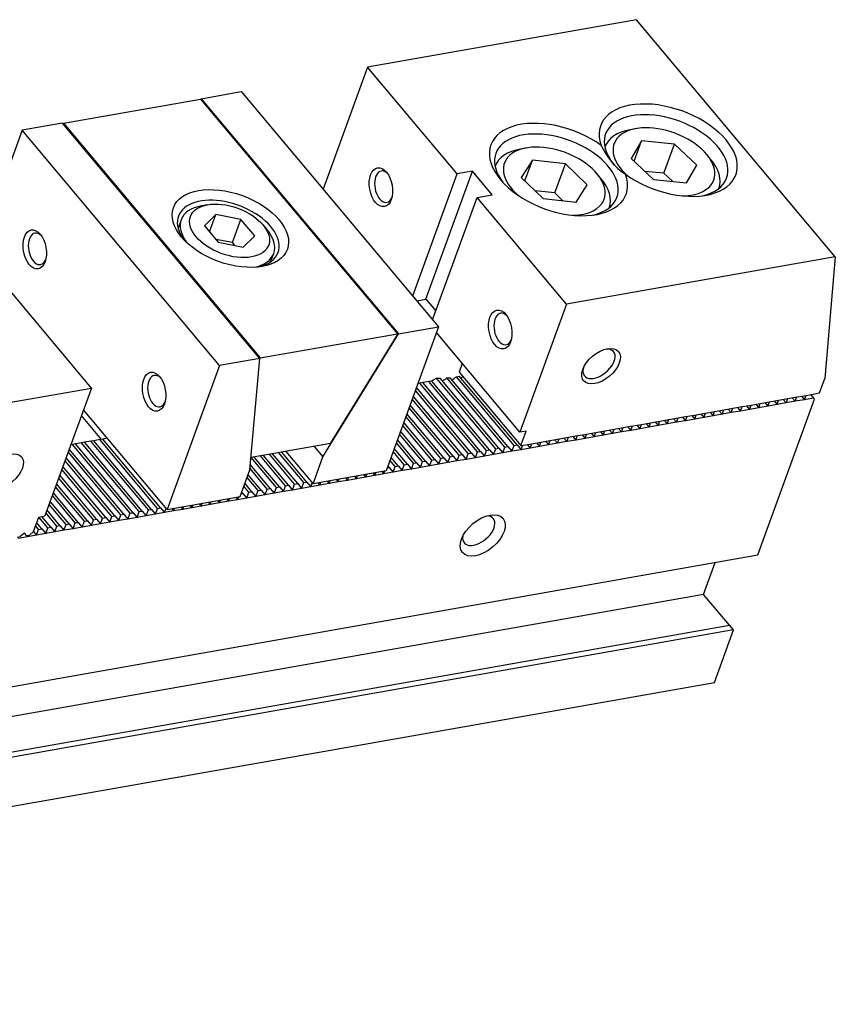
# Model space of a CAD drawing. Units: millimetres. Extents: x 10286 to 10921, y -12753 to -12298.
# Drawn here: x 10840 to 10892, y -12360 to -12298 of the extents above; entities that cross this region are included whole.
import ezdxf

# ---------------------------------------------------------------- set-up
doc = ezdxf.new("R2010")
doc.units = ezdxf.units.MM
for name, color, linetype in [('G', 3, 'Continuous'), ('H', 2, 'Continuous'), ('W', 7, 'Continuous')]:
    doc.layers.add(name, color=color, linetype=linetype)

msp = doc.modelspace()

# ---------------------------------------------------------------- linework, layer by layer
at = {"layer": 'G'}
for p, q in [((10879.4153, -12304.8568), (10879.0303, -12304.9247)), ((10879.7529, -12305.635), (10879.0974, -12306.7475)), ((10879.2847, -12306.9212), (10879.7529, -12305.635)), ((10881.8298, -12305.8407), (10879.7529, -12305.635)), ((10872.4853, -12306.0788), (10872.1003, -12306.1467)), ((10877.4413, -12306.0104), (10877.4371, -12306.0218)), ((10881.1612, -12307.6775), (10881.8298, -12305.8407)), ((10883.2513, -12307.1588), (10881.8298, -12305.8407)), ((10872.8619, -12306.8445), (10872.1573, -12307.9351)), ((10872.3851, -12308.1545), (10872.8619, -12306.8445)), ((10874.949, -12307.0845), (10872.8619, -12306.8445)), ((10879.0974, -12306.7475), (10880.5189, -12308.0656)), ((10884.1207, -12306.7774), (10883.8694, -12306.478)), ((10874.2805, -12308.9213), (10874.949, -12307.0845)), ((10876.3315, -12308.4151), (10874.949, -12307.0845)), ((10882.5959, -12308.2713), (10883.2513, -12307.1588)), ((10872.1573, -12307.9351), (10873.5397, -12309.2657)), ((10877.1907, -12307.9994), (10876.9394, -12307.6999)), ((10881.1612, -12307.6775), (10879.9735, -12307.5599)), ((10880.5189, -12308.0656), (10882.5959, -12308.2713)), ((10881.7066, -12308.1833), (10881.1612, -12307.6775)), ((10875.6268, -12309.5057), (10876.3315, -12308.4151)), ((10884.6359, -12308.642), (10884.6401, -12308.6306)), ((10874.2805, -12308.9213), (10873.0328, -12308.7779)), ((10873.5397, -12309.2657), (10875.6268, -12309.5057)), ((10874.7874, -12309.4092), (10874.2805, -12308.9213)), ((10852.3469, -12309.6641), (10851.9619, -12309.732)), ((10850.6708, -12310.6142), (10850.4786, -12311.1421)), ((10852.8585, -12310.2738), (10852.1387, -12310.9962)), ((10852.4574, -12311.3759), (10852.8585, -12310.2738)), ((10854.4487, -12310.5889), (10852.8585, -12310.2738)), ((10853.9139, -12312.0583), (10854.4487, -12310.5889)), ((10855.3192, -12311.6263), (10854.4487, -12310.5889)), ((10852.1387, -12310.9962), (10853.0092, -12312.0336)), ((10856.0978, -12311.2373), (10855.8465, -12310.9379)), ((10853.9139, -12312.0583), (10852.8537, -12311.8483)), ((10854.5995, -12312.3486), (10855.3192, -12311.6263)), ((10853.0092, -12312.0336), (10854.5995, -12312.3486)), ((10854.0694, -12312.2436), (10853.9139, -12312.0583)), ((10856.3276, -12313.271), (10856.5198, -12312.743))]:
    msp.add_line(p, q, dxfattribs=at)
msp.add_arc((10881.1904, -12304.1329), 4.3603, 204.17595, 235.82405, dxfattribs=at)
for centre, major_axis, start_param, end_param in [((10881.4418, -12306.2184), (4.2743, -1.5557), 4.2528738, 9.8842932), ((10881.3081, -12306.5858), (3.8244, -1.392), 0, 3.9269908), ((10874.5118, -12307.4404), (-4.2743, 1.5557), 4.2528738, 9.8842932), ((10874.3781, -12307.8077), (3.8244, -1.392), 0, 3.8697726), ((10881.0407, -12307.3205), (-3.5994, 1.3101), 5.4977871, 6.2831853), ((10881.1744, -12306.9532), (3.1495, -1.1463), 0, 4.1383035), ((10874.1107, -12308.5425), (-3.5994, 1.3101), 5.4977871, 6.2831853), ((10874.2444, -12308.1751), (3.1495, -1.1463), 0, 4.1383035), ((10881.0407, -12307.3205), (-3.5994, 1.3101), 3.1415927, 3.9269908), ((10863.4886, -12308.5246), (-0.1746, 0.9902), 5.610706, 6.2831853), ((10863.4886, -12308.5246), (-0.1746, 0.9902), 0, 3.814072), ((10874.1107, -12308.5425), (-3.5994, 1.3101), 3.1415927, 3.9269908), ((10881.1744, -12306.9532), (3.1495, -1.1463), 5.2864745, 6.2831853), ((10881.3081, -12306.5858), (3.8244, -1.392), 5.5550054, 6.2831853), ((10853.6487, -12311.5316), (3.1495, -1.1463), 0, 3.8578935), ((10874.2444, -12308.1751), (3.1495, -1.1463), 5.2864745, 6.2831853), ((10874.3781, -12307.8077), (3.8244, -1.392), 5.5550054, 6.2831853), ((10853.5953, -12311.6786), (2.9245, -1.0644), 2.3561945, 3.9068624), ((10853.5953, -12311.6786), (2.9245, -1.0644), 0, 0.7853982), ((10841.6146, -12312.4503), (-0.1746, 0.9902), 0, 3.8140719), ((10841.6146, -12312.4503), (-0.1746, 0.9902), 5.610706, 6.2831853), ((10853.5953, -12311.6786), (2.9245, -1.0644), 5.5179156, 6.2831853), ((10853.6487, -12311.5316), (3.1495, -1.1463), 5.5668844, 6.2831853), ((10871.0273, -12317.5089), (-0.1746, 0.9902), 0, 3.814072), ((10871.0273, -12317.5089), (-0.1746, 0.9902), 5.610706, 6.2831853), ((10877.0721, -12319.709), (0.917, 0.7694), 2.4517756, 6.2831853), ((10877.0721, -12319.709), (0.917, 0.7694), 0, 0.6898171), ((10849.1533, -12321.4346), (-0.1746, 0.9902), 0, 3.814072), ((10849.1533, -12321.4346), (-0.1746, 0.9902), 5.610706, 6.2831853), ((10869.4736, -12330.2451), (0.917, 0.7694), 2.5403284, 6.2831853), ((10869.4736, -12330.2451), (0.917, 0.7694), 0, 0.6012642)]:
    msp.add_ellipse(centre, major_axis=major_axis, ratio=0.5773503, start_param=start_param, end_param=end_param, dxfattribs=at)
for centre, major_axis in [((10863.2961, -12308.5585), (0.2162, -1.226)), ((10853.7825, -12311.1643), (-3.5994, 1.3101)), ((10853.729, -12311.3112), (-2.4746, 0.9007)), ((10841.4221, -12312.4843), (0.2162, -1.226)), ((10870.8348, -12317.5428), (0.2162, -1.226)), ((10877.1977, -12319.8587), (1.1003, 0.9233)), ((10848.9608, -12321.4686), (0.2162, -1.226)), ((10839.4885, -12326.5079), (1.1003, 0.9233)), ((10869.7249, -12330.5446), (-1.2837, -1.0772))]:
    msp.add_ellipse(centre, major_axis=major_axis, ratio=0.5773503, dxfattribs=at)
at = {"layer": 'H'}
for p, q in [((10871.7011, -12324.8674), (10868.0566, -12320.5241)), ((10871.8936, -12324.8335), (10868.2428, -12320.4826)), ((10869.3911, -12325.2747), (10865.7474, -12320.9323)), ((10869.5836, -12325.2408), (10865.9399, -12320.8984)), ((10869.9686, -12325.1729), (10866.3249, -12320.8305)), ((10870.1611, -12325.139), (10866.5174, -12320.7966)), ((10870.5461, -12325.0711), (10866.8055, -12320.6132)), ((10870.7386, -12325.0371), (10867.0305, -12320.6179)), ((10871.1236, -12324.9692), (10867.4602, -12320.6034)), ((10871.3161, -12324.9353), (10867.6653, -12320.5845)), ((10868.4286, -12325.4445), (10865.3368, -12321.7597)), ((10868.8136, -12325.3766), (10865.4705, -12321.3924)), ((10869.0061, -12325.3426), (10865.5373, -12321.2087)), ((10867.8511, -12325.5463), (10865.1362, -12322.3108)), ((10868.2361, -12325.4784), (10865.2699, -12321.9434)), ((10867.0811, -12325.6821), (10864.8688, -12323.0455)), ((10867.2736, -12325.6481), (10864.9356, -12322.8618)), ((10867.6586, -12325.5802), (10865.0694, -12322.4945)), ((10866.5036, -12325.7839), (10864.6682, -12323.5966)), ((10866.6961, -12325.7499), (10864.7351, -12323.4129)), ((10865.9261, -12325.8857), (10864.4677, -12324.1476)), ((10866.1186, -12325.8518), (10864.5345, -12323.9639)), ((10847.4461, -12329.1442), (10843.8024, -12324.8018)), ((10847.6386, -12329.1103), (10843.9949, -12324.7679)), ((10848.0236, -12329.0424), (10844.3799, -12324.7)), ((10848.2161, -12329.0085), (10844.5724, -12324.666)), ((10848.6011, -12328.9406), (10844.9574, -12324.5982)), ((10848.7936, -12328.9066), (10845.1499, -12324.5642)), ((10849.1786, -12328.8387), (10845.5349, -12324.4963)), ((10849.3711, -12328.8048), (10845.7274, -12324.4624)), ((10865.3486, -12325.9875), (10864.2671, -12324.6986)), ((10865.5411, -12325.9536), (10864.334, -12324.515)), ((10846.8686, -12329.2461), (10843.5391, -12325.278)), ((10847.0611, -12329.2121), (10843.6059, -12325.0943)), ((10857.2636, -12327.4131), (10855.6805, -12325.5264)), ((10857.4561, -12327.3792), (10855.873, -12325.4925)), ((10857.8411, -12327.3113), (10856.258, -12325.4246)), ((10858.0336, -12327.2774), (10856.4505, -12325.3907)), ((10858.4186, -12327.2095), (10856.8355, -12325.3228)), ((10858.6111, -12327.1755), (10857.028, -12325.2888)), ((10864.7711, -12326.0894), (10864.0665, -12325.2497)), ((10864.9636, -12326.0554), (10864.1334, -12325.066)), ((10846.2911, -12329.3479), (10843.3385, -12325.829)), ((10846.4836, -12329.3139), (10843.4053, -12325.6454)), ((10856.3011, -12327.5829), (10855.0474, -12326.0888)), ((10856.6861, -12327.515), (10855.103, -12325.6283)), ((10856.8786, -12327.481), (10855.2955, -12325.5943)), ((10864.1936, -12326.1912), (10863.866, -12325.8007)), ((10864.3861, -12326.1573), (10863.9328, -12325.617)), ((10845.3287, -12329.5176), (10843.0042, -12326.7474)), ((10845.7137, -12329.4497), (10843.1379, -12326.3801)), ((10845.9062, -12329.4158), (10843.2048, -12326.1964)), ((10855.7236, -12327.6847), (10854.9069, -12326.7114)), ((10856.1086, -12327.6168), (10855.0266, -12326.3272)), ((10844.7512, -12329.6194), (10842.8037, -12327.2985)), ((10845.1362, -12329.5515), (10842.9374, -12326.9311)), ((10855.1461, -12327.7865), (10854.7064, -12327.2624)), ((10855.5311, -12327.7186), (10854.8401, -12326.8951)), ((10843.9812, -12329.7552), (10842.5362, -12328.0332)), ((10844.1737, -12329.7213), (10842.6031, -12327.8495)), ((10844.5587, -12329.6534), (10842.7368, -12327.4822)), ((10854.9536, -12327.8205), (10854.6395, -12327.4461)), ((10843.4037, -12329.857), (10842.3357, -12328.5843)), ((10843.5962, -12329.8231), (10842.4025, -12328.4006)), ((10842.8262, -12329.9589), (10842.1351, -12329.1353)), ((10843.0187, -12329.9249), (10842.202, -12328.9516)), ((10841.8637, -12330.1286), (10841.5495, -12329.7542)), ((10842.2487, -12330.0607), (10841.6833, -12329.3869)), ((10842.4412, -12330.0267), (10841.8758, -12329.3529)), ((10841.6712, -12330.1625), (10841.4827, -12329.9379))]:
    msp.add_line(p, q, dxfattribs=at)
at = {"layer": 'W'}
for p, q in [((10879.433, -12297.978), (10862.4545, -12300.9718)), ((10891.9975, -12312.9518), (10879.433, -12297.978)), ((10862.4545, -12300.9718), (10859.6467, -12308.6864)), ((10868.1086, -12307.71), (10862.4545, -12300.9718)), ((10851.9291, -12302.9652), (10854.4701, -12302.5171)), ((10854.4701, -12302.5171), (10866.9341, -12317.3712)), ((10843.2318, -12304.516), (10851.8943, -12302.9885)), ((10851.8943, -12302.9885), (10864.3331, -12317.8126)), ((10851.9061, -12303.0026), (10851.9291, -12302.9652)), ((10851.9291, -12302.9652), (10864.3931, -12317.8192)), ((10840.6308, -12304.9574), (10837.8229, -12312.672)), ((10843.1718, -12304.5093), (10840.6308, -12304.9574)), ((10853.0948, -12319.8114), (10840.6308, -12304.9574)), ((10855.6358, -12319.3634), (10843.1718, -12304.5093)), ((10843.2153, -12304.5612), (10843.2318, -12304.516)), ((10843.2318, -12304.516), (10855.6707, -12319.34)), ((10870.5113, -12307.2324), (10870.5071, -12307.2438)), ((10865.3007, -12315.4246), (10868.1086, -12307.71)), ((10866.1295, -12315.6222), (10869.0711, -12307.5403)), ((10869.0711, -12307.5403), (10868.1086, -12307.71)), ((10870.3275, -12309.0376), (10869.0711, -12307.5403)), ((10866.5571, -12316.922), (10869.365, -12309.2074)), ((10869.365, -12309.2074), (10870.3275, -12309.0376)), ((10875.0191, -12315.9456), (10869.365, -12309.2074)), ((10877.7059, -12309.8639), (10877.7101, -12309.8525)), ((10891.9975, -12312.9518), (10875.0191, -12315.9456)), ((10891.9975, -12312.9518), (10891.3249, -12320.6403)), ((10845.0098, -12321.237), (10839.3558, -12314.4988)), ((10865.552, -12315.7241), (10866.1295, -12315.6222)), ((10866.1295, -12315.6222), (10866.7577, -12316.3709)), ((10875.0191, -12315.9456), (10872.0775, -12324.0275)), ((10866.9341, -12317.3712), (10863.6248, -12326.4634)), ((10864.3931, -12317.8192), (10866.9341, -12317.3712)), ((10855.6707, -12319.34), (10864.3331, -12317.8126)), ((10859.6194, -12325.5893), (10864.3931, -12317.8192)), ((10860.1169, -12324.7442), (10864.2717, -12317.9814)), ((10864.3331, -12317.8126), (10864.2717, -12317.9814)), ((10872.0775, -12324.0275), (10866.8004, -12317.7385)), ((10853.0948, -12319.8114), (10849.7855, -12328.9036)), ((10855.6358, -12319.3634), (10853.0948, -12319.8114)), ((10855.0202, -12326.4003), (10855.6358, -12319.3634)), ((10855.6275, -12319.4586), (10855.6707, -12319.34)), ((10868.4338, -12319.6851), (10868.2332, -12320.2362)), ((10868.2332, -12320.2362), (10872.1282, -12324.8781)), ((10865.7474, -12320.9323), (10865.6304, -12320.953)), ((10865.9399, -12320.8984), (10865.7474, -12320.9323)), ((10866.3249, -12320.8305), (10865.9399, -12320.8984)), ((10866.5174, -12320.7966), (10866.3249, -12320.8305)), ((10866.5835, -12320.7411), (10866.5174, -12320.7966)), ((10890.9932, -12321.5517), (10891.3249, -12320.6403)), ((10828.0699, -12324.224), (10845.0098, -12321.237)), ((10845.0098, -12321.237), (10842.0683, -12329.319)), ((10888.8757, -12321.925), (10889.4532, -12321.8232)), ((10889.4532, -12321.8232), (10890.0307, -12321.7214)), ((10889.4699, -12322.0781), (10889.5701, -12321.8026)), ((10889.8589, -12321.7517), (10890.0474, -12321.9763)), ((10890.0307, -12321.7214), (10890.6082, -12321.6195)), ((10890.0474, -12321.9763), (10890.1476, -12321.7007)), ((10890.4364, -12321.6498), (10890.6249, -12321.8744)), ((10890.6082, -12321.6195), (10890.9932, -12321.5517)), ((10885.4107, -12322.536), (10885.9882, -12322.4342)), ((10885.9882, -12322.4342), (10886.5657, -12322.3323)), ((10886.0049, -12322.6891), (10886.1052, -12322.4135)), ((10886.3939, -12322.3626), (10886.5824, -12322.5872)), ((10886.5657, -12322.3323), (10887.1432, -12322.2305)), ((10886.5824, -12322.5872), (10886.6827, -12322.3117)), ((10886.9714, -12322.2608), (10887.1599, -12322.4854)), ((10887.111, -12331.7762), (10890.6877, -12321.9493)), ((10887.1432, -12322.2305), (10887.7207, -12322.1287)), ((10887.1599, -12322.4854), (10887.2602, -12322.2099)), ((10887.7374, -12322.3836), (10887.1599, -12322.4854)), ((10887.5489, -12322.159), (10887.7374, -12322.3836)), ((10887.7207, -12322.1287), (10888.2982, -12322.0269)), ((10887.7374, -12322.3836), (10887.8376, -12322.1081)), ((10888.3149, -12322.2818), (10887.7374, -12322.3836)), ((10888.1264, -12322.0571), (10888.3149, -12322.2818)), ((10888.2982, -12322.0269), (10888.8757, -12321.925)), ((10888.3149, -12322.2818), (10888.4151, -12322.0062)), ((10888.8924, -12322.1799), (10888.3149, -12322.2818)), ((10888.7039, -12321.9553), (10888.8924, -12322.1799)), ((10888.8924, -12322.1799), (10888.9926, -12321.9044)), ((10889.4699, -12322.0781), (10888.8924, -12322.1799)), ((10889.2814, -12321.8535), (10889.4699, -12322.0781)), ((10890.0474, -12321.9763), (10889.4699, -12322.0781)), ((10890.6249, -12321.8744), (10890.0474, -12321.9763)), ((10890.6249, -12321.8744), (10890.6877, -12321.9493)), ((10845.6312, -12324.4794), (10844.3747, -12322.982)), ((10845.9408, -12324.3216), (10844.5084, -12322.6146)), ((10881.9457, -12323.147), (10882.5232, -12323.0451)), ((10882.5232, -12323.0451), (10883.1007, -12322.9433)), ((10882.5399, -12323.3), (10882.6402, -12323.0245)), ((10882.9289, -12322.9736), (10883.1174, -12323.1982)), ((10883.1007, -12322.9433), (10883.6782, -12322.8415)), ((10883.1174, -12323.1982), (10883.2177, -12322.9227)), ((10883.5064, -12322.8718), (10883.6949, -12323.0964)), ((10883.6782, -12322.8415), (10884.2557, -12322.7397)), ((10883.6949, -12323.0964), (10883.7952, -12322.8209)), ((10884.2724, -12322.9946), (10883.6949, -12323.0964)), ((10884.0839, -12322.7699), (10884.2724, -12322.9946)), ((10884.2557, -12322.7397), (10884.8332, -12322.6378)), ((10884.2724, -12322.9946), (10884.3727, -12322.719)), ((10884.8499, -12322.8927), (10884.2724, -12322.9946)), ((10884.6614, -12322.6681), (10884.8499, -12322.8927)), ((10884.8332, -12322.6378), (10885.4107, -12322.536)), ((10884.8499, -12322.8927), (10884.9502, -12322.6172)), ((10885.4274, -12322.7909), (10884.8499, -12322.8927)), ((10885.2389, -12322.5663), (10885.4274, -12322.7909)), ((10885.4274, -12322.7909), (10885.5277, -12322.5154)), ((10886.0049, -12322.6891), (10885.4274, -12322.7909)), ((10885.8164, -12322.4645), (10886.0049, -12322.6891)), ((10886.5824, -12322.5872), (10886.0049, -12322.6891)), ((10887.1599, -12322.4854), (10886.5824, -12322.5872)), ((10878.4807, -12323.7579), (10879.0582, -12323.6561)), ((10878.8864, -12323.6864), (10879.0749, -12323.911)), ((10879.0582, -12323.6561), (10879.6357, -12323.5543)), ((10879.0749, -12323.911), (10879.1752, -12323.6355)), ((10879.4639, -12323.5846), (10879.6524, -12323.8092)), ((10879.6357, -12323.5543), (10880.2132, -12323.4525)), ((10879.6524, -12323.8092), (10879.7527, -12323.5337)), ((10880.0414, -12323.4827), (10880.2299, -12323.7074)), ((10880.2132, -12323.4525), (10880.7907, -12323.3506)), ((10880.2299, -12323.7074), (10880.3302, -12323.4318)), ((10880.8074, -12323.6055), (10880.2299, -12323.7074)), ((10880.6189, -12323.3809), (10880.8074, -12323.6055)), ((10880.7907, -12323.3506), (10881.3682, -12323.2488)), ((10880.8074, -12323.6055), (10880.9077, -12323.33)), ((10881.3849, -12323.5037), (10880.8074, -12323.6055)), ((10881.1964, -12323.2791), (10881.3849, -12323.5037)), ((10881.3682, -12323.2488), (10881.9457, -12323.147)), ((10881.3849, -12323.5037), (10881.4852, -12323.2282)), ((10881.9624, -12323.4019), (10881.3849, -12323.5037)), ((10881.7739, -12323.1773), (10881.9624, -12323.4019)), ((10881.9624, -12323.4019), (10882.0627, -12323.1263)), ((10882.5399, -12323.3), (10881.9624, -12323.4019)), ((10882.3514, -12323.0754), (10882.5399, -12323.3)), ((10883.1174, -12323.1982), (10882.5399, -12323.3)), ((10883.6949, -12323.0964), (10883.1174, -12323.1982)), ((10872.4625, -12323.9597), (10872.0775, -12324.0275)), ((10872.1282, -12324.8781), (10872.4625, -12323.9597)), ((10875.0157, -12324.3689), (10875.5932, -12324.2671)), ((10875.4214, -12324.2974), (10875.6099, -12324.522)), ((10875.5932, -12324.2671), (10876.1707, -12324.1653)), ((10875.6099, -12324.522), (10875.7102, -12324.2465)), ((10875.9989, -12324.1955), (10876.1874, -12324.4202)), ((10876.1707, -12324.1653), (10876.7482, -12324.0634)), ((10876.1874, -12324.4202), (10876.2877, -12324.1446)), ((10876.5764, -12324.0937), (10876.7649, -12324.3183)), ((10876.7482, -12324.0634), (10877.3257, -12323.9616)), ((10876.7649, -12324.3183), (10876.8652, -12324.0428)), ((10877.3424, -12324.2165), (10876.7649, -12324.3183)), ((10877.1539, -12323.9919), (10877.3424, -12324.2165)), ((10877.3257, -12323.9616), (10877.9032, -12323.8598)), ((10877.3424, -12324.2165), (10877.4427, -12323.941)), ((10877.9199, -12324.1147), (10877.3424, -12324.2165)), ((10877.7314, -12323.8901), (10877.9199, -12324.1147)), ((10877.9032, -12323.8598), (10878.4807, -12323.7579)), ((10877.9199, -12324.1147), (10878.0202, -12323.8391)), ((10878.4974, -12324.0128), (10877.9199, -12324.1147)), ((10878.3089, -12323.7882), (10878.4974, -12324.0128)), ((10878.4974, -12324.0128), (10878.5977, -12323.7373)), ((10879.0749, -12323.911), (10878.4974, -12324.0128)), ((10879.6524, -12323.8092), (10879.0749, -12323.911)), ((10880.2299, -12323.7074), (10879.6524, -12323.8092)), ((10843.8024, -12324.8018), (10843.7062, -12324.8188)), ((10843.9949, -12324.7679), (10843.8024, -12324.8018)), ((10844.3799, -12324.7), (10843.9949, -12324.7679)), ((10844.5724, -12324.666), (10844.3799, -12324.7)), ((10844.9574, -12324.5982), (10844.5724, -12324.666)), ((10845.1499, -12324.5642), (10844.9574, -12324.5982)), ((10845.5349, -12324.4963), (10845.1499, -12324.5642)), ((10845.7274, -12324.4624), (10845.5349, -12324.4963)), ((10846.0162, -12324.4115), (10845.7274, -12324.4624)), ((10849.7855, -12328.9036), (10845.9408, -12324.3216)), ((10860.1169, -12324.7442), (10855.0875, -12325.631)), ((10859.0658, -12324.9295), (10859.6194, -12325.5893)), ((10871.5674, -12325.2348), (10871.7011, -12324.8674)), ((10871.7011, -12324.8674), (10871.8936, -12324.8335)), ((10871.8936, -12324.8335), (10872.1449, -12325.133)), ((10872.1282, -12324.8781), (10872.7057, -12324.7762)), ((10872.1449, -12325.133), (10872.2452, -12324.8574)), ((10872.5339, -12324.8065), (10872.7224, -12325.0311)), ((10872.7057, -12324.7762), (10873.2832, -12324.6744)), ((10872.7224, -12325.0311), (10872.8227, -12324.7556)), ((10873.2999, -12324.9293), (10872.7224, -12325.0311)), ((10873.1114, -12324.7047), (10873.2999, -12324.9293)), ((10873.2832, -12324.6744), (10873.8607, -12324.5726)), ((10873.2999, -12324.9293), (10873.4002, -12324.6538)), ((10873.8774, -12324.8275), (10873.2999, -12324.9293)), ((10873.6889, -12324.6029), (10873.8774, -12324.8275)), ((10873.8607, -12324.5726), (10874.4382, -12324.4707)), ((10873.8774, -12324.8275), (10873.9777, -12324.5519)), ((10874.4549, -12324.7256), (10873.8774, -12324.8275)), ((10874.2664, -12324.501), (10874.4549, -12324.7256)), ((10874.4382, -12324.4707), (10875.0157, -12324.3689)), ((10874.4549, -12324.7256), (10874.5552, -12324.4501)), ((10875.0324, -12324.6238), (10874.4549, -12324.7256)), ((10874.8439, -12324.3992), (10875.0324, -12324.6238)), ((10875.0324, -12324.6238), (10875.1327, -12324.3483)), ((10875.6099, -12324.522), (10875.0324, -12324.6238)), ((10876.1874, -12324.4202), (10875.6099, -12324.522)), ((10876.7649, -12324.3183), (10876.1874, -12324.4202)), ((10857.296, -12325.2416), (10859.0048, -12327.278)), ((10867.6586, -12325.5802), (10867.8511, -12325.5463)), ((10867.8511, -12325.5463), (10868.1024, -12325.8458)), ((10868.1024, -12325.8458), (10868.2361, -12325.4784)), ((10868.2361, -12325.4784), (10868.4286, -12325.4445)), ((10868.4286, -12325.4445), (10868.6799, -12325.7439)), ((10868.6799, -12325.7439), (10868.8136, -12325.3766)), ((10868.8136, -12325.3766), (10869.0061, -12325.3426)), ((10869.0061, -12325.3426), (10869.2574, -12325.6421)), ((10869.2574, -12325.6421), (10869.3911, -12325.2747)), ((10869.8349, -12325.5403), (10869.2574, -12325.6421)), ((10869.3911, -12325.2747), (10869.5836, -12325.2408)), ((10869.5836, -12325.2408), (10869.8349, -12325.5403)), ((10869.8349, -12325.5403), (10869.9686, -12325.1729)), ((10870.4124, -12325.4384), (10869.8349, -12325.5403)), ((10869.9686, -12325.1729), (10870.1611, -12325.139)), ((10870.1611, -12325.139), (10870.4124, -12325.4384)), ((10870.4124, -12325.4384), (10870.5461, -12325.0711)), ((10870.9899, -12325.3366), (10870.4124, -12325.4384)), ((10870.5461, -12325.0711), (10870.7386, -12325.0371)), ((10870.7386, -12325.0371), (10870.9899, -12325.3366)), ((10870.9899, -12325.3366), (10871.1236, -12324.9692)), ((10871.5674, -12325.2348), (10870.9899, -12325.3366)), ((10871.1236, -12324.9692), (10871.3161, -12324.9353)), ((10871.3161, -12324.9353), (10871.5674, -12325.2348)), ((10872.1449, -12325.133), (10871.5674, -12325.2348)), ((10872.7224, -12325.0311), (10872.1449, -12325.133)), ((10859.0048, -12327.278), (10859.6194, -12325.5893)), ((10863.8086, -12326.2591), (10863.7323, -12326.1681)), ((10864.1936, -12326.1912), (10864.3861, -12326.1573)), ((10864.3861, -12326.1573), (10864.6374, -12326.4567)), ((10864.6374, -12326.4567), (10864.7711, -12326.0894)), ((10864.7711, -12326.0894), (10864.9636, -12326.0554)), ((10864.9636, -12326.0554), (10865.2149, -12326.3549)), ((10865.2149, -12326.3549), (10865.3486, -12325.9875)), ((10865.3486, -12325.9875), (10865.5411, -12325.9536)), ((10865.5411, -12325.9536), (10865.7924, -12326.2531)), ((10865.7924, -12326.2531), (10865.9261, -12325.8857)), ((10866.3699, -12326.1512), (10865.7924, -12326.2531)), ((10865.9261, -12325.8857), (10866.1186, -12325.8518)), ((10866.1186, -12325.8518), (10866.3699, -12326.1512)), ((10866.3699, -12326.1512), (10866.5036, -12325.7839)), ((10866.9474, -12326.0494), (10866.3699, -12326.1512)), ((10866.5036, -12325.7839), (10866.6961, -12325.7499)), ((10866.6961, -12325.7499), (10866.9474, -12326.0494)), ((10866.9474, -12326.0494), (10867.0811, -12325.6821)), ((10867.5249, -12325.9476), (10866.9474, -12326.0494)), ((10867.0811, -12325.6821), (10867.2736, -12325.6481)), ((10867.2736, -12325.6481), (10867.5249, -12325.9476)), ((10867.5249, -12325.9476), (10867.6586, -12325.5802)), ((10868.1024, -12325.8458), (10867.5249, -12325.9476)), ((10868.6799, -12325.7439), (10868.1024, -12325.8458)), ((10869.2574, -12325.6421), (10868.6799, -12325.7439)), ((10854.4055, -12328.089), (10855.0202, -12326.4003)), ((10863.6248, -12326.4634), (10859.0048, -12327.278)), ((10861.7499, -12326.9659), (10861.8168, -12326.7822)), ((10862.2018, -12326.7143), (10862.3274, -12326.864)), ((10862.3274, -12326.864), (10862.3943, -12326.6804)), ((10862.9049, -12326.7622), (10862.3274, -12326.864)), ((10862.7793, -12326.6125), (10862.9049, -12326.7622)), ((10862.9049, -12326.7622), (10862.9718, -12326.5785)), ((10863.4824, -12326.6604), (10862.9049, -12326.7622)), ((10863.3568, -12326.5106), (10863.4824, -12326.6604)), ((10863.4824, -12326.6604), (10863.5493, -12326.4767)), ((10864.0599, -12326.5586), (10863.4824, -12326.6604)), ((10863.6916, -12326.2797), (10863.8086, -12326.2591)), ((10863.8086, -12326.2591), (10864.0599, -12326.5586)), ((10864.0599, -12326.5586), (10864.1936, -12326.1912)), ((10864.6374, -12326.4567), (10864.0599, -12326.5586)), ((10865.2149, -12326.3549), (10864.6374, -12326.4567)), ((10865.7924, -12326.2531), (10865.2149, -12326.3549)), ((10857.1299, -12327.7805), (10857.2636, -12327.4131)), ((10857.2636, -12327.4131), (10857.4561, -12327.3792)), ((10857.4561, -12327.3792), (10857.7074, -12327.6787)), ((10857.7074, -12327.6787), (10857.8411, -12327.3113)), ((10857.8411, -12327.3113), (10858.0336, -12327.2774)), ((10858.0336, -12327.2774), (10858.2849, -12327.5768)), ((10858.2849, -12327.5768), (10858.4186, -12327.2095)), ((10858.4186, -12327.2095), (10858.6111, -12327.1755)), ((10858.6111, -12327.1755), (10858.8624, -12327.475)), ((10858.8624, -12327.475), (10858.9555, -12327.2193)), ((10859.4399, -12327.3732), (10858.8624, -12327.475)), ((10859.3143, -12327.2234), (10859.4399, -12327.3732)), ((10859.4399, -12327.3732), (10859.5068, -12327.1895)), ((10860.0174, -12327.2714), (10859.4399, -12327.3732)), ((10859.8918, -12327.1216), (10860.0174, -12327.2714)), ((10860.0174, -12327.2714), (10860.0843, -12327.0877)), ((10860.5949, -12327.1695), (10860.0174, -12327.2714)), ((10860.4693, -12327.0198), (10860.5949, -12327.1695)), ((10860.5949, -12327.1695), (10860.6618, -12326.9858)), ((10861.1724, -12327.0677), (10860.5949, -12327.1695)), ((10861.0468, -12326.918), (10861.1724, -12327.0677)), ((10861.1724, -12327.0677), (10861.2393, -12326.884)), ((10861.7499, -12326.9659), (10861.1724, -12327.0677)), ((10861.6243, -12326.8161), (10861.7499, -12326.9659)), ((10862.3274, -12326.864), (10861.7499, -12326.9659)), ((10854.4724, -12327.9053), (10854.5686, -12327.8883)), ((10854.5686, -12327.8883), (10854.5058, -12327.8135)), ((10854.5686, -12327.8883), (10854.8199, -12328.1878)), ((10854.8199, -12328.1878), (10854.9536, -12327.8205)), ((10854.9536, -12327.8205), (10855.1461, -12327.7865)), ((10855.1461, -12327.7865), (10855.3974, -12328.086)), ((10855.3974, -12328.086), (10855.5311, -12327.7186)), ((10855.9749, -12327.9842), (10855.3974, -12328.086)), ((10855.5311, -12327.7186), (10855.7236, -12327.6847)), ((10855.7236, -12327.6847), (10855.9749, -12327.9842)), ((10855.9749, -12327.9842), (10856.1086, -12327.6168)), ((10856.5524, -12327.8823), (10855.9749, -12327.9842)), ((10856.1086, -12327.6168), (10856.3011, -12327.5829)), ((10856.3011, -12327.5829), (10856.5524, -12327.8823)), ((10856.5524, -12327.8823), (10856.6861, -12327.515)), ((10857.1299, -12327.7805), (10856.5524, -12327.8823)), ((10856.6861, -12327.515), (10856.8786, -12327.481)), ((10856.8786, -12327.481), (10857.1299, -12327.7805)), ((10857.7074, -12327.6787), (10857.1299, -12327.7805)), ((10858.2849, -12327.5768), (10857.7074, -12327.6787)), ((10858.8624, -12327.475), (10858.2849, -12327.5768)), ((10849.7855, -12328.9036), (10854.4055, -12328.089)), ((10851.2293, -12328.649), (10851.3549, -12328.7988)), ((10851.3549, -12328.7988), (10851.4218, -12328.6151)), ((10851.8068, -12328.5472), (10851.9324, -12328.697)), ((10851.9324, -12328.697), (10851.9993, -12328.5133)), ((10852.5099, -12328.5951), (10851.9324, -12328.697)), ((10852.3843, -12328.4454), (10852.5099, -12328.5951)), ((10852.5099, -12328.5951), (10852.5768, -12328.4114)), ((10853.0874, -12328.4933), (10852.5099, -12328.5951)), ((10852.9618, -12328.3436), (10853.0874, -12328.4933)), ((10853.0874, -12328.4933), (10853.1543, -12328.3096)), ((10853.6649, -12328.3915), (10853.0874, -12328.4933)), ((10853.5393, -12328.2417), (10853.6649, -12328.3915)), ((10853.6649, -12328.3915), (10853.7318, -12328.2078)), ((10854.2424, -12328.2896), (10853.6649, -12328.3915)), ((10854.1168, -12328.1399), (10854.2424, -12328.2896)), ((10854.2424, -12328.2896), (10854.3093, -12328.106)), ((10854.8199, -12328.1878), (10854.2424, -12328.2896)), ((10855.3974, -12328.086), (10854.8199, -12328.1878)), ((10846.7349, -12329.6134), (10846.8686, -12329.2461)), ((10846.8686, -12329.2461), (10847.0611, -12329.2121)), ((10847.0611, -12329.2121), (10847.3124, -12329.5116)), ((10847.3124, -12329.5116), (10847.4461, -12329.1442)), ((10847.4461, -12329.1442), (10847.6386, -12329.1103)), ((10847.6386, -12329.1103), (10847.8899, -12329.4098)), ((10847.8899, -12329.4098), (10848.0236, -12329.0424)), ((10848.0236, -12329.0424), (10848.2161, -12329.0085)), ((10848.2161, -12329.0085), (10848.4674, -12329.3079)), ((10848.4674, -12329.3079), (10848.6011, -12328.9406)), ((10849.0449, -12329.2061), (10848.4674, -12329.3079)), ((10848.6011, -12328.9406), (10848.7936, -12328.9066)), ((10848.7936, -12328.9066), (10849.0449, -12329.2061)), ((10849.0449, -12329.2061), (10849.1786, -12328.8387)), ((10849.6224, -12329.1043), (10849.0449, -12329.2061)), ((10849.1786, -12328.8387), (10849.3711, -12328.8048)), ((10849.3711, -12328.8048), (10849.6224, -12329.1043)), ((10849.6224, -12329.1043), (10849.7227, -12328.8288)), ((10850.1999, -12329.0024), (10849.6224, -12329.1043)), ((10850.0743, -12328.8527), (10850.1999, -12329.0024)), ((10850.1999, -12329.0024), (10850.2668, -12328.8188)), ((10850.7774, -12328.9006), (10850.1999, -12329.0024)), ((10850.6518, -12328.7509), (10850.7774, -12328.9006)), ((10850.7774, -12328.9006), (10850.8443, -12328.7169)), ((10851.3549, -12328.7988), (10850.7774, -12328.9006)), ((10851.9324, -12328.697), (10851.3549, -12328.7988)), ((10841.349, -12330.3053), (10841.6833, -12329.3869)), ((10841.6833, -12329.3869), (10842.0683, -12329.319)), ((10843.2699, -12330.2244), (10843.4037, -12329.857)), ((10843.4037, -12329.857), (10843.5962, -12329.8231)), ((10843.5962, -12329.8231), (10843.8474, -12330.1226)), ((10843.8474, -12330.1226), (10843.9812, -12329.7552)), ((10843.9812, -12329.7552), (10844.1737, -12329.7213)), ((10844.1737, -12329.7213), (10844.4249, -12330.0207)), ((10844.4249, -12330.0207), (10844.5587, -12329.6534)), ((10844.5587, -12329.6534), (10844.7512, -12329.6194)), ((10844.7512, -12329.6194), (10845.0024, -12329.9189)), ((10845.0024, -12329.9189), (10845.1362, -12329.5515)), ((10845.5799, -12329.8171), (10845.0024, -12329.9189)), ((10845.1362, -12329.5515), (10845.3287, -12329.5176)), ((10845.3287, -12329.5176), (10845.5799, -12329.8171)), ((10845.5799, -12329.8171), (10845.7137, -12329.4497)), ((10846.1574, -12329.7152), (10845.5799, -12329.8171)), ((10845.7137, -12329.4497), (10845.9062, -12329.4158)), ((10845.9062, -12329.4158), (10846.1574, -12329.7152)), ((10846.1574, -12329.7152), (10846.2911, -12329.3479)), ((10846.7349, -12329.6134), (10846.1574, -12329.7152)), ((10846.2911, -12329.3479), (10846.4836, -12329.3139)), ((10846.4836, -12329.3139), (10846.7349, -12329.6134)), ((10847.3124, -12329.5116), (10846.7349, -12329.6134)), ((10847.8899, -12329.4098), (10847.3124, -12329.5116)), ((10848.4674, -12329.3079), (10847.8899, -12329.4098)), ((10840.7715, -12330.4071), (10840.5121, -12330.6247)), ((10840.8971, -12330.5568), (10840.7715, -12330.4071)), ((10840.8971, -12330.5568), (10841.0896, -12330.5229)), ((10841.5374, -12330.5299), (10840.9599, -12330.6317)), ((10841.349, -12330.3053), (10841.0896, -12330.5229)), ((10841.349, -12330.3053), (10841.5374, -12330.5299)), ((10841.5374, -12330.5299), (10841.6712, -12330.1625)), ((10842.1149, -12330.428), (10841.5374, -12330.5299)), ((10841.6712, -12330.1625), (10841.8637, -12330.1286)), ((10841.8637, -12330.1286), (10842.1149, -12330.428)), ((10842.1149, -12330.428), (10842.2487, -12330.0607)), ((10842.6924, -12330.3262), (10842.1149, -12330.428)), ((10842.2487, -12330.0607), (10842.4412, -12330.0267)), ((10842.4412, -12330.0267), (10842.6924, -12330.3262)), ((10842.6924, -12330.3262), (10842.8262, -12329.9589)), ((10843.2699, -12330.2244), (10842.6924, -12330.3262)), ((10842.8262, -12329.9589), (10843.0187, -12329.9249)), ((10843.0187, -12329.9249), (10843.2699, -12330.2244)), ((10843.8474, -12330.1226), (10843.2699, -12330.2244)), ((10844.4249, -12330.0207), (10843.8474, -12330.1226)), ((10845.0024, -12329.9189), (10844.4249, -12330.0207)), ((10840.3196, -12330.6587), (10840.5121, -12330.6247)), ((10840.9599, -12330.6317), (10840.3825, -12330.7335)), ((10840.8971, -12330.5568), (10840.9599, -12330.6317)), ((10840.9599, -12330.6317), (10840.9934, -12330.5399)), ((10771.9962, -12352.0741), (10887.111, -12331.7762)), ((10883.6806, -12334.2719), (10884.416, -12332.2514)), ((10883.6806, -12334.2719), (10768.5658, -12354.5698)), ((10885.314, -12336.2185), (10883.6806, -12334.2719)), ((10770.1992, -12356.5164), (10885.314, -12336.2185)), ((10885.5653, -12336.518), (10770.258, -12356.8498)), ((10884.3619, -12339.8243), (10885.5653, -12336.518)), ((10885.5653, -12336.518), (10885.314, -12336.2185)), ((10769.0546, -12360.1561), (10884.3619, -12339.8243))]:
    msp.add_line(p, q, dxfattribs=at)
msp.add_arc((10860.3906, -12311.6514), 11.7257, 309.172806, 310.827194, dxfattribs=at)
for centre, major_axis, start_param, end_param in [((10865.4482, -12317.5472), (4.4992, -1.6376), 5.5227897, 5.5728576), ((10865.2142, -12318.1901), (5.1871, 4.3525), 4.8377168, 4.8602356), ((10865.8159, -12316.537), (-5.1871, -4.3525), 1.2532359, 1.2922066), ((10865.4482, -12317.5472), (4.4992, -1.6376), 5.2191974, 5.2708441), ((10865.6154, -12317.088), (-5.1871, -4.3525), 1.3948906, 1.4454685), ((10865.4482, -12317.5472), (4.4992, -1.6376), 5.3724593, 5.4227167)]:
    msp.add_ellipse(centre, major_axis=major_axis, ratio=0.5773503, start_param=start_param, end_param=end_param, dxfattribs=at)

doc.saveas('drawing.dxf')
